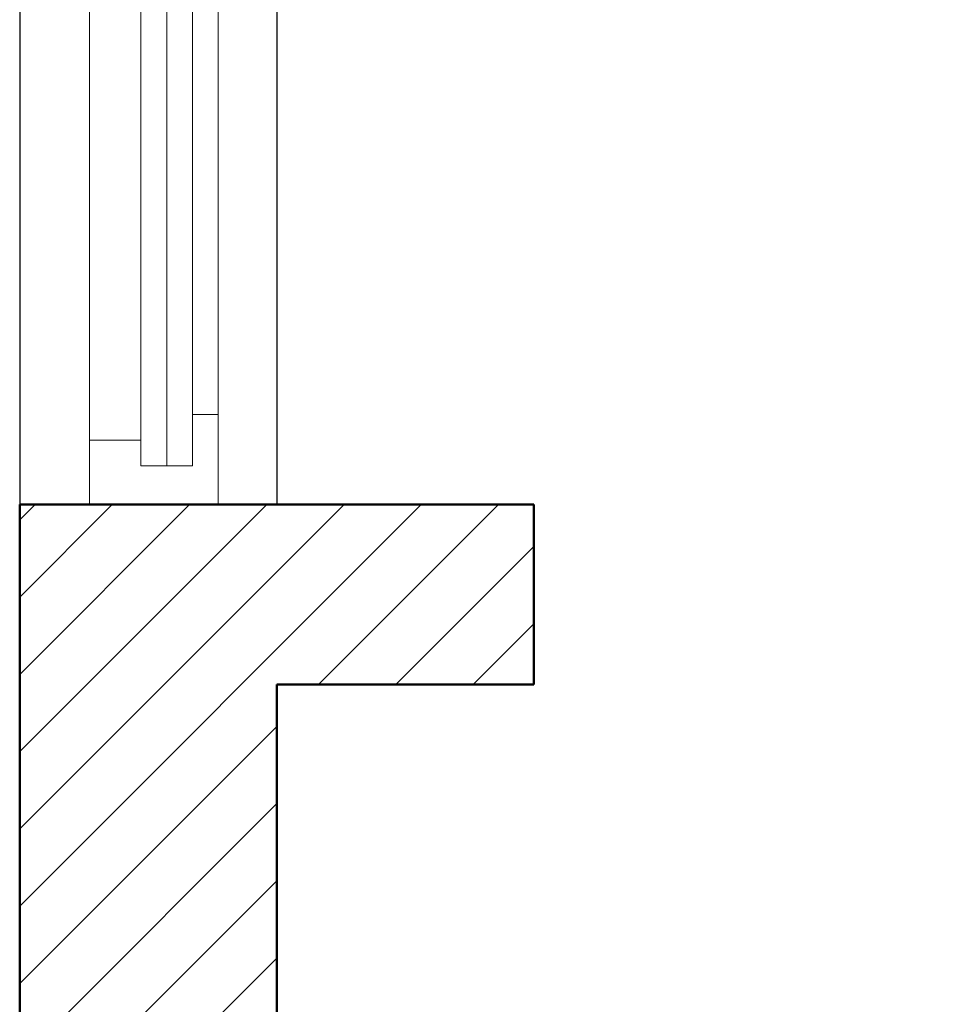
# Model space of a CAD drawing. Units: millimetres. Extents: x 0 to 5246, y 0 to 2678.
# Drawn here: x 2574 to 2575, y 1326 to 1326 of the extents above; entities that cross this region are included whole.
import ezdxf

# ---------------------------------------------------------------- set-up
doc = ezdxf.new("R2010")
doc.units = ezdxf.units.MM
for name, color, linetype, lineweight in [('00_corte_04_cuart', 7, 'Continuous', 30), ('00_corte_05_quin', 7, 'Continuous', 20), ('MURETES', 252, 'Continuous', 30)]:
    doc.layers.add(name, color=color, linetype=linetype, lineweight=lineweight)
doc.layers.add('muros', color=7, linetype='Continuous')
doc.styles.add('BankGothic Md BT (bold)', font='bgothm.ttf')
doc.dimstyles.new('ALFRE 2', dxfattribs={"dimtxt": 0.08, "dimasz": 0.06, "dimexe": 0.18, "dimexo": 0.1, "dimgap": 0.1, "dimtad": 0, "dimzin": 0, "dimdsep": 46, "dimtxsty": 'BankGothic Md BT (bold)', "dimblk": 'DOT', "dimcen": 0.09, "dimse1": 1, "dimse2": 1, "dimclrd": 7, "dimclre": 1, "dimclrt": 256, "dimazin": 0, "dimtfac": 1, "dimtofl": 0, "dimtmove": 0, "dimatfit": 3, "dimldrblk": 'DOT', "dimfxl": 1, "dimtfill": 2, "dimtfillclr": 256, "dimtolj": 1, "dimtzin": 0, "dimlwd": 9, "dimlwe": 13, "dimarcsym": 0})

# ---------------------------------------------------------------- blocks, each defined once
blk = doc.blocks.new('_Dot')
at = {"color": 0, "linetype": 'ByBlock', "lineweight": -2}
blk.add_line((-0.5, 0), (-1, 0), dxfattribs=at)
at = {"color": 0, "linetype": 'ByBlock', "const_width": 0.5}
blk.add_lwpolyline([(-0.25, 0, 1), (0.25, 0, 1)], format="xyb", close=True, dxfattribs=at)
blk = doc.blocks.new('*D443')
at = {"layer": 'Defpoints', "color": 0, "lineweight": 20, "transparency": 16777216}
for p in [(2574.36935, 1326.99731), (2574.46935, 1325.99731), (2574.82782, 1325.99731)]:
    blk.add_point(p, dxfattribs=at)
at = {"layer": 'muros', "color": 7, "lineweight": 9, "transparency": 16777216}
for p, q in [((2574.82782, 1326.93731), (2574.82782, 1326.7765)), ((2574.82782, 1326.05731), (2574.82782, 1326.21812))]:
    blk.add_line(p, q, dxfattribs=at)
at = {"layer": 'muros', "color": 7, "lineweight": 9, "transparency": 16777216, "xscale": 0.06, "yscale": 0.06, "zscale": 0.06}
for p, rotation in [((2574.82782, 1326.99731), 90), ((2574.82782, 1325.99731), 270)]:
    blk.add_blockref('_Dot', p, dxfattribs=dict(at, rotation=rotation))
at = {"layer": 'muros', "color": 18, "lineweight": 50, "true_color": 0x030303, "transparency": 16777216, "insert": (2574.82782, 1326.49731), "char_height": 0.08, "attachment_point": 5, "rotation": 90, "style": 'BankGothic Md BT (bold)', "bg_fill": 1, "box_fill_scale": 1.1, "bg_fill_color": 256, "bg_fill_true_color": 15790320, "bg_fill_transparency": 0}
blk.add_mtext('\\A1;1.00', dxfattribs=at)
blk = doc.blocks.new('*D444')
at = {"layer": 'Defpoints', "color": 0, "lineweight": 20, "transparency": 16777216}
for p in [(2574.46935, 1325.99731), (2574.36935, 1325.04731), (2574.82782, 1325.04731)]:
    blk.add_point(p, dxfattribs=at)
at = {"layer": 'muros', "color": 7, "lineweight": 9, "transparency": 16777216}
for p, q in [((2574.82782, 1325.93731), (2574.82782, 1325.81387)), ((2574.82782, 1325.10731), (2574.82782, 1325.23075))]:
    blk.add_line(p, q, dxfattribs=at)
at = {"layer": 'muros', "color": 7, "lineweight": 9, "transparency": 16777216, "xscale": 0.06, "yscale": 0.06, "zscale": 0.06}
for p, rotation in [((2574.82782, 1325.99731), 90), ((2574.82782, 1325.04731), 270)]:
    blk.add_blockref('_Dot', p, dxfattribs=dict(at, rotation=rotation))
at = {"layer": 'muros', "color": 18, "lineweight": 50, "true_color": 0x030303, "transparency": 16777216, "insert": (2574.82782, 1325.52231), "char_height": 0.08, "attachment_point": 5, "rotation": 90, "style": 'BankGothic Md BT (bold)', "bg_fill": 1, "box_fill_scale": 1.1, "bg_fill_color": 256, "bg_fill_true_color": 15790320, "bg_fill_transparency": 0}
blk.add_mtext('\\A1;0.95', dxfattribs=at)

msp = doc.modelspace()

# ---------------------------------------------------------------- hatches: boundary and pattern name
at = {"layer": 'muros', "lineweight": 25, "true_color": 0x000000}
h = msp.add_hatch(dxfattribs=at)
h.set_pattern_fill('ANSI31', color=18, scale=0.17)
h.set_pattern_definition([(45, (2528.995174, 1407.29634), (-0.015026019, 0.015026019), [])])
h.paths.add_polyline_path([(2574.36935, 1325.92731), (2574.46935, 1325.92731), (2574.46935, 1325.99731), (2574.36935, 1325.99731), (2574.26935, 1325.99731), (2574.26935, 1325.04731), (2574.36935, 1325.04731)])

# ---------------------------------------------------------------- linework, layer by layer
at = {"lineweight": 20}
for p, q in [((2574.33654, 1326.96231), (2574.33654, 1326.03231)), ((2574.34654, 1326.96231), (2574.34654, 1326.03231))]:
    msp.add_line(p, q, dxfattribs=at)
at = {"layer": '00_corte_04_cuart', "lineweight": 20}
for p, q in [((2574.32654, 1326.98231), (2574.32654, 1326.01231)), ((2574.31654, 1326.97231), (2574.31654, 1326.02231)), ((2574.34654, 1326.03231), (2574.33654, 1326.03231)), ((2574.33654, 1326.03231), (2574.33654, 1326.01231)), ((2574.34654, 1325.99731), (2574.34654, 1326.03231)), ((2574.31654, 1326.02231), (2574.29654, 1326.02231)), ((2574.29654, 1326.02231), (2574.29654, 1325.99731)), ((2574.31654, 1326.01231), (2574.31654, 1326.02231)), ((2574.33654, 1326.01231), (2574.31654, 1326.01231))]:
    msp.add_line(p, q, dxfattribs=at)
at = {"layer": '00_corte_05_quin', "lineweight": 9}
msp.add_line((2574.29654, 1326.97231), (2574.29654, 1326.02231), dxfattribs=at)
at = {"layer": 'MURETES'}
for p, q in [((2574.26935, 1326.99731), (2574.26935, 1325.99731)), ((2574.36935, 1326.99731), (2574.36935, 1325.99731))]:
    msp.add_line(p, q, dxfattribs=at)
at = {"layer": 'muros', "lineweight": 50}
for p, q in [((2574.36935, 1325.99731), (2574.26935, 1325.99731)), ((2574.26935, 1324.74519), (2574.26935, 1325.99731)), ((2574.46935, 1325.99731), (2574.36935, 1325.99731)), ((2574.46935, 1325.92731), (2574.46935, 1325.99731)), ((2574.36935, 1324.74668), (2574.36935, 1325.92731))]:
    msp.add_line(p, q, dxfattribs=at)
at = {"layer": 'muros', "lineweight": 50, "invisible_edges": 1}
msp.add_3dface([(2574.36935, 1325.92731), (2574.46935, 1325.99731), (2574.46935, 1325.92731)], dxfattribs=at)

# ---------------------------------------------------------------- dimensions: what is measured, and where the dimension line sits
at = {"layer": 'muros', "lineweight": 50}
for base, p1, p2, picture, middle in [((2574.82782, 1325.99731), (2574.36935, 1326.99731), (2574.46935, 1325.99731), '*D443', (2574.82782, 1326.49731)), ((2574.82782, 1325.04731), (2574.46935, 1325.99731), (2574.36935, 1325.04731), '*D444', (2574.82782, 1325.52231))]:
    dim = msp.add_linear_dim(base=base, p1=p1, p2=p2, angle=90, dimstyle='ALFRE 2', override={"dimtmove": 1}, dxfattribs=at)
    dim.commit()
    dim.dimension.update_dxf_attribs({"geometry": picture, "text_midpoint": middle})

doc.saveas('drawing.dxf')
